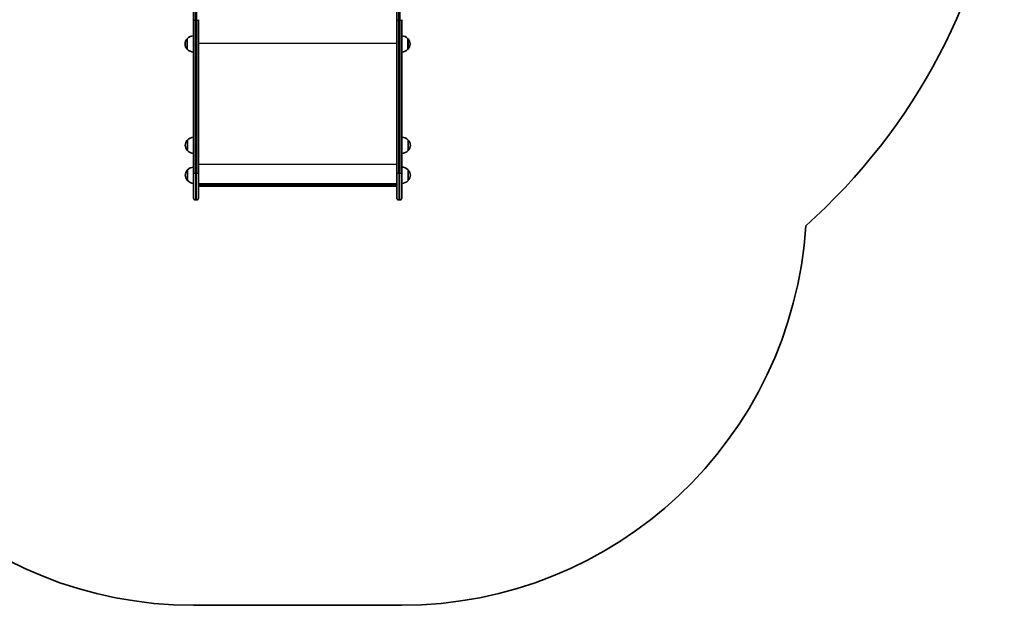
# Model space of a CAD drawing. Units: millimetres. Extents: x 467 to 7493, y -2699 to 3346.
# Drawn here: x 4856 to 7288, y -2699 to -1254 of the extents above; entities that cross this region are included whole.
import ezdxf

# ---------------------------------------------------------------- set-up
doc = ezdxf.new("R2010")
doc.units = ezdxf.units.MM
doc.layers.add('Widoczne (ISO)', color=7, linetype='Continuous', lineweight=35)
doc.layers.add('Widoczne wąskie (ISO)', color=7, linetype='Continuous', lineweight=25)

msp = doc.modelspace()

# ---------------------------------------------------------------- linework, layer by layer
at = {"layer": 'Widoczne (ISO)'}
for p, q in [((5285.8, -1154.8), (5285.8, -1254.1)), ((5787.8, -1154.8), (5787.8, -1254.1)), ((5285.8, -1254.1), (5285.8, -1631.6)), ((5297.8, -1631.6), (5297.8, -1254.1)), ((5787.8, -1254.1), (5787.8, -1631.6)), ((5799.8, -1631.6), (5799.8, -1254.1)), ((5270.3, -1300.9), (5270.3, -1326.9)), ((5815.3, -1326.9), (5815.3, -1300.9)), ((5270.7, -1550.9), (5270.7, -1576.9)), ((5800.2, -1583.9), (5800.2, -1543.9)), ((5815.7, -1576.9), (5815.7, -1550.9)), ((5270.7, -1624.7), (5270.7, -1650.7)), ((5800.2, -1657.7), (5800.2, -1617.7)), ((5815.7, -1650.7), (5815.7, -1624.7)), ((5285.8, -1694.1), (5285.8, -1631.6)), ((5297.8, -1631.6), (5297.8, -1694.1)), ((5787.8, -1694.1), (5787.8, -1631.6)), ((5799.8, -1631.6), (5799.8, -1694.1)), ((5297.8, -1658.9), (5787.8, -1658.9)), ((5785.3, -1664.9), (5300.3, -1664.9)), ((5293, -1698.8), (5290.5, -1698.8)), ((5795, -1698.8), (5792.5, -1698.8)), ((5799.8, -2698.8), (5285.8, -2698.8))]:
    msp.add_line(p, q, dxfattribs=at)
for centre, radius, start, end in [((5799.8, -642.6), 1500, 311.7066, 352.7949), ((5285.7, -1315.1), 21, 138.6754, 176.7065), ((5270.7, -1301.9), 1, 116.4679, 138.6754), ((5286.4, -1315.9), 22, 91.5657, 137.0434), ((5799.2, -1315.9), 22, 42.9566, 88.4343), ((5814.8, -1301.9), 1, 41.3246, 63.5321), ((5799.8, -1315.1), 21, 3.2935, 41.3246), ((5285.7, -1312.7), 21, 183.2935, 221.3246), ((5270.7, -1325.9), 1, 221.3246, 243.5321), ((5286.4, -1311.9), 22, 222.9566, 268.4343), ((5799.2, -1311.9), 22, 271.5657, 317.0434), ((5814.8, -1325.9), 1, 296.4679, 318.6754), ((5799.8, -1312.7), 21, 318.6754, 356.7065), ((5286.1, -1565.1), 21, 138.6754, 176.7065), ((5271.1, -1551.9), 1, 116.4679, 138.6754), ((5286.8, -1565.9), 22, 92.6082, 137.0434), ((5799.6, -1565.9), 22, 42.9566, 88.4343), ((5815.2, -1551.9), 1, 41.3246, 63.5321), ((5800.2, -1565.1), 21, 3.2935, 41.3246), ((5286.1, -1562.7), 21, 183.2935, 221.3246), ((5271.1, -1575.9), 1, 221.3246, 243.5321), ((5286.8, -1561.9), 22, 222.9566, 267.3918), ((5799.6, -1561.9), 22, 271.5657, 317.0434), ((5815.2, -1575.9), 1, 296.4679, 318.6754), ((5800.2, -1562.7), 21, 318.6754, 356.7065), ((5286.1, -1639), 21, 138.6754, 176.7065), ((5271.1, -1625.7), 1, 116.4679, 138.6754), ((5286.8, -1639.7), 22, 92.6082, 137.0434), ((5799.6, -1639.7), 22, 42.9566, 88.4343), ((5815.2, -1625.7), 1, 41.3246, 63.5321), ((5800.2, -1639), 21, 3.2935, 41.3246), ((5286.1, -1636.5), 21, 183.2935, 221.3246), ((5271.1, -1649.7), 1, 221.3246, 243.5321), ((5286.8, -1635.8), 22, 222.9566, 267.3918), ((5799.6, -1635.8), 22, 271.5657, 317.0434), ((5815.2, -1649.7), 1, 296.4679, 318.6754), ((5800.2, -1636.5), 21, 318.6754, 356.7065), ((5290.5, -1694.1), 4.75, 180, 270), ((5293, -1694.1), 4.75, 270, 0), ((5792.5, -1694.1), 4.75, 180, 270), ((5795, -1694.1), 4.75, 270, 0), ((5285.8, -1698.8), 1000, 183.6469, 270), ((5799.8, -1698.8), 1000, 270, 356.3531)]:
    msp.add_arc(centre, radius, start, end, dxfattribs=at)
for centre, major_axis in [((5300.8, -1661.9), (2.3, 2.3)), ((5784.8, -1661.9), (-2.3, 2.3))]:
    msp.add_ellipse(centre, major_axis=major_axis, ratio=0.8391, start_param=2.443461, end_param=3.839724, dxfattribs=at)
at = {"layer": 'Widoczne wąskie (ISO)'}
for p, q in [((5290.5, -1255.4), (5290.5, -1157.5)), ((5293, -1157.5), (5293, -1255.4)), ((5792.5, -1255.4), (5792.5, -1157.5)), ((5795, -1157.5), (5795, -1255.4)), ((5290.5, -1633), (5290.5, -1255.4)), ((5293, -1255.4), (5290.5, -1255.4)), ((5293, -1255.4), (5293, -1633)), ((5792.5, -1633), (5792.5, -1255.4)), ((5795, -1255.4), (5792.5, -1255.4)), ((5795, -1255.4), (5795, -1633)), ((5270, -1326.6), (5270, -1301.2)), ((5787.8, -1312.6), (5297.8, -1312.6)), ((5815.6, -1301.2), (5815.6, -1326.6)), ((5270.4, -1576.6), (5270.4, -1551.2)), ((5816, -1551.2), (5816, -1576.6)), ((5270.4, -1650.4), (5270.4, -1625.1)), ((5787.8, -1611.4), (5297.8, -1611.4)), ((5816, -1625.1), (5816, -1650.4)), ((5290.5, -1633), (5290.5, -1698.8)), ((5293, -1633), (5290.5, -1633)), ((5293, -1698.8), (5293, -1633)), ((5792.5, -1633), (5792.5, -1698.8)), ((5795, -1633), (5792.5, -1633)), ((5795, -1698.8), (5795, -1633)), ((5787.8, -1662.4), (5297.8, -1662.4))]:
    msp.add_line(p, q, dxfattribs=at)
for centre, major_axis, ratio, start_param, end_param in [((5290.5, -1254.1), (-4.75, 0), 0.284385, 0, 1.570796), ((5293, -1254.1), (4.75, 0), 0.284444, 4.712389, 6.283185), ((5792.5, -1254.1), (-4.75, 0), 0.284385, 0, 1.570796), ((5795, -1254.1), (4.75, 0), 0.284444, 4.712389, 6.283185), ((5290.5, -1631.6), (-4.75, 0), 0.284444, 0, 1.570796), ((5293, -1631.6), (4.75, 0), 0.284444, 4.712389, 6.283185), ((5792.5, -1631.6), (-4.75, 0), 0.284444, 0, 1.570796), ((5795, -1631.6), (4.75, 0), 0.284444, 4.712389, 6.283185)]:
    msp.add_ellipse(centre, major_axis=major_axis, ratio=ratio, start_param=start_param, end_param=end_param, dxfattribs=at)

doc.saveas('drawing.dxf')
